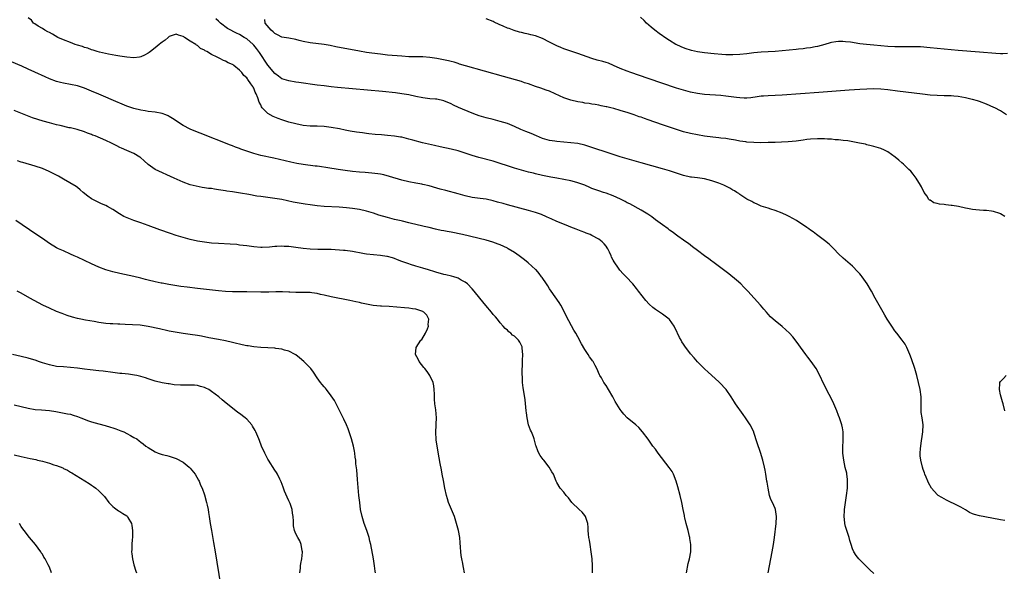
# Model space of a CAD drawing. Units: inches. Extents: x 2508000 to 2511000, y 1539000 to 1542000.
# Drawn here: x 2508675 to 2508954, y 1540955 to 1541112 of the extents above; entities that cross this region are included whole.
import ezdxf

# ---------------------------------------------------------------- set-up
doc = ezdxf.new("R2010")
doc.units = ezdxf.units.IN
doc.header["$MEASUREMENT"] = 0
doc.layers.add('LD25081539_10ft', color=253, linetype='Continuous')

msp = doc.modelspace()

# ---------------------------------------------------------------- linework, layer by layer
at = {"layer": 'LD25081539_10ft'}
for points, elevation in [([(2508917, 1540954.8), (2508915.88, 1540955.88), (2508913, 1540958.7), (2508912.72, 1540959), (2508911.96, 1540959.96), (2508911.37, 1540961), (2508911, 1540961.84), (2508910.58, 1540963), (2508910.2, 1540964.2), (2508909.98, 1540965), (2508909.26, 1540967.26), (2508909, 1540968.19), (2508908.79, 1540969), (2508908.78, 1540969.22), (2508908.58, 1540971), (2508908.68, 1540972.68), (2508908.72, 1540973), (2508908.99, 1540975), (2508909.28, 1540977), (2508909.52, 1540979), (2508909.55, 1540979.55), (2508909.59, 1540981), (2508909.55, 1540981.55), (2508909.37, 1540983), (2508909.31, 1540983.31), (2508908.92, 1540984.92), (2508908.47, 1540987), (2508908.28, 1540988.28), (2508908.21, 1540989), (2508908.19, 1540991), (2508908.27, 1540992.27), (2508908.3, 1540993), (2508908.27, 1540993.73), (2508908.3, 1540995), (2508908.15, 1540996.15), (2508907.94, 1540997), (2508907.26, 1540999), (2508907, 1540999.7), (2508906.47, 1541001), (2508905.63, 1541003), (2508904.79, 1541004.79), (2508904.35, 1541005.65), (2508903.42, 1541007.41), (2508901, 1541012.31), (2508900.61, 1541013), (2508899.25, 1541015), (2508898.26, 1541016.26), (2508897.74, 1541017), (2508897, 1541017.97), (2508895, 1541020.75), (2508894.01, 1541022.01), (2508893.07, 1541023.07), (2508892.01, 1541024.01), (2508891, 1541024.89), (2508889, 1541026.5), (2508888.47, 1541027), (2508887.69, 1541027.69), (2508887, 1541028.45), (2508886.54, 1541029), (2508885.81, 1541029.81), (2508884.82, 1541031), (2508881.23, 1541035), (2508880.13, 1541036.13), (2508879.22, 1541037), (2508878.05, 1541038.05), (2508875.89, 1541039.89), (2508874.75, 1541040.75), (2508874.39, 1541041), (2508871.65, 1541043), (2508871.29, 1541043.29), (2508871, 1541043.48), (2508870.16, 1541044.16), (2508868.93, 1541045), (2508867, 1541046.49), (2508865.56, 1541047.56), (2508864.45, 1541048.45), (2508863.69, 1541049), (2508863, 1541049.45), (2508861.41, 1541050.59), (2508859.8, 1541051.8), (2508859, 1541052.31), (2508858.61, 1541052.61), (2508857, 1541053.74), (2508855, 1541055.23), (2508854.01, 1541056.01), (2508852.83, 1541056.83), (2508851, 1541057.93), (2508847.72, 1541059.72), (2508847, 1541060.06), (2508846.41, 1541060.4), (2508845.08, 1541061.08), (2508843, 1541061.98), (2508841, 1541062.74), (2508840.25, 1541063), (2508839, 1541063.4), (2508837, 1541064.14), (2508836.41, 1541064.41), (2508835, 1541065), (2508833, 1541065.72), (2508832.05, 1541065.95), (2508831, 1541066.24), (2508827, 1541067.06), (2508825.35, 1541067.35), (2508823, 1541067.81), (2508821, 1541068.25), (2508820.41, 1541068.41), (2508819, 1541068.76), (2508817, 1541069.31), (2508815, 1541069.89), (2508813, 1541070.54), (2508811, 1541071.21), (2508809, 1541071.82), (2508804.88, 1541072.88), (2508803, 1541073.46), (2508801, 1541074.16), (2508799, 1541074.79), (2508797, 1541075.26), (2508793.9, 1541075.9), (2508792.27, 1541076.26), (2508788.91, 1541077.09), (2508786.21, 1541077.79), (2508785, 1541078.12), (2508783, 1541078.64), (2508782.69, 1541078.69), (2508781, 1541078.98), (2508779, 1541079.17), (2508777.29, 1541079.29), (2508775.45, 1541079.45), (2508773.65, 1541079.65), (2508773, 1541079.75), (2508771.88, 1541079.88), (2508771, 1541080.02), (2508770.13, 1541080.13), (2508768.41, 1541080.41), (2508767, 1541080.66), (2508765.33, 1541081), (2508763, 1541081.44), (2508761, 1541081.71), (2508759, 1541081.8), (2508757, 1541081.82), (2508755, 1541082.01), (2508753, 1541082.42), (2508751, 1541082.95), (2508749, 1541083.55), (2508747.93, 1541083.93), (2508746.5, 1541084.5), (2508745, 1541085.36), (2508743.43, 1541087), (2508743.24, 1541087.24), (2508743, 1541087.83), (2508742.57, 1541088.57), (2508742.13, 1541089.87), (2508741.67, 1541091), (2508741.44, 1541091.44), (2508741, 1541092.55), (2508740.81, 1541092.81), (2508740.72, 1541093), (2508740.21, 1541093.79), (2508739.35, 1541095), (2508739.19, 1541095.18), (2508739, 1541095.51), (2508738.19, 1541096.19), (2508737.63, 1541097), (2508737, 1541097.72), (2508735.38, 1541099), (2508735.15, 1541099.15), (2508735, 1541099.27), (2508733.78, 1541099.78), (2508733, 1541100.21), (2508732.42, 1541100.42), (2508731.41, 1541101), (2508731, 1541101.14), (2508730.66, 1541101.34), (2508729, 1541102.1), (2508727.65, 1541103), (2508727.21, 1541103.21), (2508727, 1541103.39), (2508725.86, 1541103.86), (2508725, 1541104.69), (2508724.77, 1541104.77), (2508724.54, 1541105), (2508723, 1541105.93), (2508721.39, 1541107), (2508721.13, 1541107.14), (2508721, 1541107.27), (2508719.61, 1541107.61), (2508719, 1541107.91), (2508717.33, 1541107.33), (2508717, 1541107.21), (2508716.73, 1541107), (2508715.84, 1541106.16), (2508715, 1541105.66), (2508714.65, 1541105.35), (2508714.2, 1541105), (2508713, 1541104), (2508711.68, 1541103), (2508711.32, 1541102.68), (2508711, 1541102.48), (2508709.98, 1541101.98), (2508709, 1541101.46), (2508708.62, 1541101.38), (2508707, 1541101.16), (2508705, 1541101.34), (2508703, 1541101.67), (2508701.89, 1541101.89), (2508699.76, 1541102.24), (2508697.19, 1541102.81), (2508696.55, 1541103), (2508695.39, 1541103.39), (2508695, 1541103.46), (2508693.91, 1541103.91), (2508693, 1541104.13), (2508692.38, 1541104.38), (2508691, 1541104.79), (2508690.36, 1541105), (2508689, 1541105.5), (2508687, 1541106.29), (2508685.42, 1541107), (2508683.91, 1541107.91), (2508683, 1541108.36), (2508682.59, 1541108.59), (2508681.69, 1541109), (2508681, 1541109.5), (2508679.82, 1541110.18), (2508678.83, 1541110.83), (2508678.47, 1541111), (2508677.9, 1541111.9), (2508677, 1541112.51)], 7620), ([(2508954.18, 1540969.82), (2508953, 1540970.04), (2508950.55, 1540970.55), (2508947, 1540971.15), (2508945.55, 1540971.55), (2508945, 1540971.77), (2508944.17, 1540972.17), (2508943, 1540972.85), (2508941.68, 1540973.68), (2508941, 1540974.05), (2508937.66, 1540975.66), (2508936.35, 1540976.35), (2508935.31, 1540977), (2508935, 1540977.27), (2508933.37, 1540979), (2508932.55, 1540980.55), (2508932.33, 1540981), (2508931.86, 1540982.14), (2508931.53, 1540983), (2508931.4, 1540983.4), (2508931, 1540984.37), (2508930.8, 1540985), (2508930.32, 1540987), (2508930.21, 1540988.21), (2508930.21, 1540989), (2508930.26, 1540990.26), (2508930.38, 1540991), (2508930.59, 1540992.59), (2508930.68, 1540993), (2508930.97, 1540995), (2508931.05, 1540997), (2508930.75, 1540999), (2508930.5, 1541000.5), (2508930.44, 1541001), (2508930.46, 1541001.55), (2508930.42, 1541003), (2508930.41, 1541005), (2508930.16, 1541007), (2508929.73, 1541009), (2508929.21, 1541011), (2508928.63, 1541013), (2508927.74, 1541015.74), (2508927.27, 1541017), (2508927, 1541017.68), (2508926.36, 1541019), (2508925.9, 1541019.9), (2508925.09, 1541021.09), (2508923.55, 1541023), (2508923, 1541023.73), (2508922.09, 1541025), (2508920.84, 1541027), (2508920.18, 1541028.18), (2508919.68, 1541029), (2508917.4, 1541033), (2508916.32, 1541035), (2508915.16, 1541037), (2508913.72, 1541039), (2508913.39, 1541039.39), (2508913, 1541039.9), (2508912.48, 1541040.48), (2508911, 1541042.02), (2508908.31, 1541044.31), (2508907, 1541045.52), (2508905.66, 1541047), (2508904.3, 1541048.3), (2508903, 1541049.38), (2508900.75, 1541051), (2508899.76, 1541051.76), (2508899, 1541052.27), (2508898.6, 1541052.6), (2508898.03, 1541053), (2508895.06, 1541055), (2508893, 1541056.16), (2508892.45, 1541056.45), (2508891, 1541057.13), (2508889, 1541057.89), (2508887.74, 1541058.26), (2508887, 1541058.5), (2508885, 1541059.11), (2508883.72, 1541059.72), (2508883, 1541059.98), (2508882.36, 1541060.36), (2508881, 1541061.09), (2508879, 1541062.41), (2508878.66, 1541062.66), (2508878.12, 1541063), (2508877.43, 1541063.43), (2508877, 1541063.65), (2508876.15, 1541064.15), (2508874.4, 1541065), (2508873, 1541065.58), (2508871, 1541066.3), (2508869, 1541066.8), (2508867, 1541067.08), (2508865.3, 1541067.3), (2508865, 1541067.35), (2508863, 1541067.82), (2508859, 1541069.09), (2508857, 1541069.68), (2508851, 1541071.34), (2508847, 1541072.5), (2508845, 1541073.1), (2508841.9, 1541074.1), (2508837, 1541075.76), (2508835, 1541076.39), (2508833, 1541076.82), (2508831, 1541077.07), (2508827, 1541077.45), (2508826.45, 1541077.55), (2508825, 1541077.76), (2508823, 1541078.31), (2508821.28, 1541079), (2508819.71, 1541079.71), (2508819, 1541080), (2508818.27, 1541080.27), (2508816.86, 1541080.86), (2508815, 1541081.7), (2508813, 1541082.5), (2508811, 1541083.14), (2508809, 1541083.67), (2508807, 1541084.16), (2508805, 1541084.74), (2508804.28, 1541085), (2508803, 1541085.49), (2508799.13, 1541087.13), (2508797.74, 1541087.74), (2508797, 1541088.11), (2508794.97, 1541088.97), (2508793, 1541089.41), (2508792.58, 1541089.42), (2508791, 1541089.57), (2508789, 1541089.79), (2508787, 1541090.22), (2508785, 1541090.68), (2508783.01, 1541091.01), (2508781.22, 1541091.22), (2508777.6, 1541091.6), (2508764.78, 1541092.78), (2508762.97, 1541092.97), (2508761, 1541093.2), (2508759, 1541093.47), (2508753.79, 1541094.21), (2508753, 1541094.31), (2508751, 1541094.62), (2508749, 1541095.26), (2508748.01, 1541096.01), (2508747, 1541096.73), (2508745, 1541099.14), (2508742.65, 1541102.65), (2508741.82, 1541103.82), (2508741, 1541104.82), (2508740.82, 1541105), (2508739, 1541106.54), (2508738.27, 1541107), (2508737, 1541107.76), (2508736.15, 1541108.15), (2508735, 1541108.78), (2508734.84, 1541108.84), (2508733.54, 1541109.54), (2508731.61, 1541111), (2508731.28, 1541111.28), (2508731, 1541111.6), (2508730.29, 1541112.29)], 7610), ([(2508954.16, 1541056.16), (2508953, 1541056.9), (2508952.75, 1541057), (2508951, 1541057.6), (2508950.38, 1541057.62), (2508949, 1541057.82), (2508948.16, 1541057.84), (2508947, 1541057.91), (2508945.97, 1541058.03), (2508945, 1541058.11), (2508943.57, 1541058.43), (2508943, 1541058.52), (2508941.01, 1541058.99), (2508939.25, 1541059.25), (2508939, 1541059.31), (2508937.43, 1541059.43), (2508937, 1541059.52), (2508935.65, 1541059.65), (2508935, 1541059.88), (2508934.06, 1541060.06), (2508933, 1541060.74), (2508932.82, 1541060.82), (2508932.65, 1541061), (2508932.03, 1541061.97), (2508931.31, 1541063), (2508930.55, 1541064.55), (2508930.3, 1541065), (2508929.04, 1541067.04), (2508928.18, 1541068.18), (2508927.49, 1541069), (2508927, 1541069.51), (2508925.48, 1541071), (2508925, 1541071.42), (2508924.12, 1541072.12), (2508923.11, 1541073), (2508921, 1541074.47), (2508920.03, 1541075), (2508919, 1541075.44), (2508917, 1541076.05), (2508916.24, 1541076.24), (2508915, 1541076.53), (2508914.64, 1541076.64), (2508912.92, 1541077), (2508909.62, 1541077.62), (2508908.32, 1541077.68), (2508907, 1541077.88), (2508906.08, 1541077.92), (2508905, 1541078.05), (2508903.91, 1541078.09), (2508903, 1541078.17), (2508902.19, 1541078.19), (2508901, 1541078.19), (2508899, 1541078.06), (2508898.04, 1541077.96), (2508897, 1541077.81), (2508896.27, 1541077.73), (2508895, 1541077.54), (2508892.66, 1541077.34), (2508890.77, 1541077.23), (2508889, 1541077.16), (2508887, 1541077.11), (2508884.91, 1541077.09), (2508883, 1541077.13), (2508881, 1541077.27), (2508880.69, 1541077.31), (2508879, 1541077.55), (2508877.78, 1541077.78), (2508875.92, 1541078.08), (2508875, 1541078.25), (2508873.59, 1541078.41), (2508873, 1541078.49), (2508871.34, 1541078.66), (2508869, 1541078.99), (2508867, 1541079.34), (2508865, 1541079.72), (2508863, 1541080.2), (2508861, 1541080.82), (2508857, 1541082.19), (2508853, 1541083.6), (2508851.95, 1541083.95), (2508851, 1541084.3), (2508850.45, 1541084.45), (2508849, 1541085), (2508847, 1541085.64), (2508845.92, 1541085.92), (2508845, 1541086.26), (2508843.21, 1541086.79), (2508842.34, 1541087), (2508841.23, 1541087.23), (2508841, 1541087.32), (2508839.58, 1541087.58), (2508839, 1541087.73), (2508837.92, 1541087.92), (2508837, 1541088.06), (2508836.21, 1541088.21), (2508835, 1541088.34), (2508834.46, 1541088.46), (2508833, 1541088.69), (2508831, 1541089.16), (2508829.62, 1541089.62), (2508829, 1541089.86), (2508826.57, 1541091), (2508825, 1541091.71), (2508824.05, 1541092.05), (2508822.54, 1541092.54), (2508821, 1541093), (2508819, 1541093.76), (2508817.89, 1541094.11), (2508817, 1541094.43), (2508811.92, 1541095.92), (2508801.1, 1541098.9), (2508799.42, 1541099.42), (2508799, 1541099.53), (2508797.91, 1541099.91), (2508797, 1541100.1), (2508796.32, 1541100.32), (2508793, 1541101), (2508791, 1541101.31), (2508789, 1541101.44), (2508788.54, 1541101.46), (2508787, 1541101.46), (2508785, 1541101.51), (2508783, 1541101.63), (2508779, 1541101.98), (2508777, 1541102.19), (2508774.49, 1541102.49), (2508773, 1541102.72), (2508771.05, 1541103.05), (2508764.35, 1541104.35), (2508762.67, 1541104.67), (2508760.95, 1541104.95), (2508757, 1541105.47), (2508755, 1541105.83), (2508753.87, 1541106.13), (2508753, 1541106.34), (2508751, 1541106.74), (2508749, 1541107.08), (2508747.75, 1541107.75), (2508747, 1541108.08), (2508746.56, 1541108.56), (2508745.99, 1541109), (2508744.26, 1541111), (2508744.11, 1541112.11)], 7600), ([(2508954.72, 1541085), (2508953, 1541086.15), (2508951.37, 1541087), (2508951.12, 1541087.12), (2508949, 1541088), (2508947, 1541088.78), (2508946.4, 1541089), (2508945, 1541089.39), (2508944.51, 1541089.49), (2508943, 1541089.85), (2508942, 1541090), (2508941, 1541090.19), (2508939.71, 1541090.29), (2508939, 1541090.37), (2508937, 1541090.44), (2508935, 1541090.48), (2508933, 1541090.6), (2508930.83, 1541090.83), (2508923.71, 1541091.71), (2508921, 1541092.08), (2508919, 1541092.31), (2508917, 1541092.39), (2508915, 1541092.3), (2508913, 1541092.16), (2508909.99, 1541091.99), (2508901.37, 1541091.37), (2508891, 1541090.58), (2508889, 1541090.48), (2508887, 1541090.41), (2508885.68, 1541090.32), (2508885, 1541090.27), (2508883.9, 1541090.09), (2508882.14, 1541089.86), (2508881, 1541089.78), (2508880.22, 1541089.78), (2508879, 1541089.84), (2508878.07, 1541089.93), (2508875, 1541090.3), (2508873.55, 1541090.45), (2508869, 1541090.82), (2508867, 1541091.05), (2508865, 1541091.43), (2508863, 1541091.97), (2508861, 1541092.61), (2508853, 1541095.31), (2508848.08, 1541097), (2508847, 1541097.4), (2508845, 1541098.2), (2508843.11, 1541099), (2508841.66, 1541099.66), (2508841, 1541099.85), (2508840.14, 1541100.14), (2508838.53, 1541100.53), (2508836.98, 1541100.98), (2508833, 1541102.37), (2508831, 1541103.03), (2508829.55, 1541103.55), (2508829, 1541103.74), (2508828.13, 1541104.13), (2508827, 1541104.62), (2508825, 1541105.67), (2508823, 1541106.65), (2508821, 1541107.39), (2508819.7, 1541107.7), (2508819, 1541107.89), (2508818.07, 1541108.07), (2508817, 1541108.33), (2508816.47, 1541108.47), (2508814.92, 1541108.92), (2508813.47, 1541109.47), (2508813, 1541109.65), (2508811.83, 1541110.17), (2508810.65, 1541110.65), (2508809.29, 1541111.29), (2508809, 1541111.46), (2508807, 1541112.26)], 7590), ([(2508955, 1541102.45), (2508953.67, 1541102.33), (2508953, 1541102.32), (2508951.62, 1541102.38), (2508947, 1541102.78), (2508941, 1541103.26), (2508939, 1541103.43), (2508935, 1541103.85), (2508933, 1541104.05), (2508930.26, 1541104.26), (2508928.33, 1541104.33), (2508926.34, 1541104.34), (2508925, 1541104.3), (2508923, 1541104.27), (2508921, 1541104.36), (2508917, 1541104.76), (2508914.94, 1541104.94), (2508913, 1541105.18), (2508910.4, 1541105.6), (2508909, 1541105.76), (2508908.18, 1541105.82), (2508907, 1541105.79), (2508906.26, 1541105.74), (2508905, 1541105.51), (2508904.59, 1541105.41), (2508903.13, 1541105), (2508901, 1541104.44), (2508900.33, 1541104.33), (2508899, 1541104.04), (2508897.9, 1541103.9), (2508897, 1541103.74), (2508895.6, 1541103.6), (2508895, 1541103.52), (2508891, 1541103.17), (2508889, 1541103.02), (2508885, 1541102.78), (2508883, 1541102.59), (2508881, 1541102.33), (2508879, 1541102.09), (2508877, 1541102), (2508875.98, 1541102.02), (2508875, 1541102.05), (2508873.88, 1541102.12), (2508871.71, 1541102.29), (2508869, 1541102.6), (2508867, 1541102.88), (2508865.25, 1541103.25), (2508865, 1541103.32), (2508863.73, 1541103.73), (2508863, 1541104), (2508862.29, 1541104.29), (2508860.93, 1541104.93), (2508860.8, 1541105), (2508859, 1541106.13), (2508857.65, 1541107), (2508857.28, 1541107.28), (2508857, 1541107.46), (2508856.12, 1541108.12), (2508854.85, 1541109), (2508853.86, 1541109.86), (2508852.5, 1541111), (2508851.81, 1541111.81), (2508850.76, 1541112.76)], 7580), ([(2508887, 1540955), (2508887.39, 1540957), (2508888.2, 1540961), (2508888.55, 1540963), (2508888.8, 1540965), (2508889.26, 1540969), (2508889.36, 1540971), (2508889.07, 1540973), (2508889, 1540973.22), (2508888.23, 1540975), (2508887.82, 1540975.82), (2508887.43, 1540977), (2508887, 1540979), (2508886.71, 1540980.71), (2508886.69, 1540981), (2508886.39, 1540983), (2508886.17, 1540984.17), (2508886, 1540985), (2508885.51, 1540987), (2508884.87, 1540989.13), (2508883.94, 1540991.94), (2508883, 1540994.8), (2508882.92, 1540995), (2508881.88, 1540997), (2508881, 1540998.39), (2508880.57, 1540999), (2508879.9, 1540999.9), (2508877.79, 1541003), (2508877.45, 1541003.45), (2508876.49, 1541005), (2508875.09, 1541007), (2508873.24, 1541009), (2508873, 1541009.24), (2508869.97, 1541011.97), (2508869, 1541012.88), (2508867, 1541014.88), (2508866.01, 1541016.01), (2508865, 1541017.18), (2508863.34, 1541019.34), (2508863, 1541019.9), (2508862.54, 1541020.54), (2508862.3, 1541021), (2508861.81, 1541021.81), (2508861.3, 1541023), (2508861.2, 1541023.2), (2508861, 1541023.65), (2508860.52, 1541024.52), (2508860.3, 1541025), (2508859, 1541026.88), (2508858.89, 1541027), (2508857.83, 1541027.83), (2508857, 1541028.44), (2508855, 1541029.78), (2508854.3, 1541030.3), (2508853.26, 1541031.26), (2508852.33, 1541032.33), (2508850.25, 1541035), (2508849.69, 1541035.69), (2508848.58, 1541037), (2508846.71, 1541039), (2508845.87, 1541039.87), (2508844.91, 1541040.91), (2508844.52, 1541041.48), (2508843.27, 1541043.27), (2508843, 1541043.78), (2508842.6, 1541044.6), (2508842.46, 1541045), (2508841.95, 1541046.05), (2508841.48, 1541047), (2508841.3, 1541047.3), (2508841, 1541047.72), (2508840.43, 1541048.43), (2508839.87, 1541049), (2508839, 1541049.69), (2508837, 1541050.77), (2508836.46, 1541051), (2508835.41, 1541051.41), (2508835, 1541051.58), (2508833.96, 1541051.96), (2508833, 1541052.36), (2508832.53, 1541052.53), (2508831, 1541053.14), (2508829.66, 1541053.66), (2508827, 1541054.74), (2508825.46, 1541055.46), (2508825, 1541055.65), (2508824.09, 1541056.09), (2508822.7, 1541056.7), (2508821.88, 1541057), (2508821, 1541057.3), (2508819, 1541057.88), (2508813, 1541059.49), (2508811.82, 1541059.82), (2508810.24, 1541060.24), (2508809, 1541060.59), (2508807, 1541061.05), (2508805.27, 1541061.27), (2508803, 1541061.57), (2508801, 1541062.04), (2508799, 1541062.59), (2508795.51, 1541063.51), (2508793.95, 1541063.95), (2508793, 1541064.23), (2508790.84, 1541064.84), (2508789, 1541065.25), (2508788.71, 1541065.29), (2508787, 1541065.6), (2508785, 1541065.99), (2508783, 1541066.48), (2508779.54, 1541067.54), (2508777.94, 1541067.94), (2508777, 1541068.13), (2508776.25, 1541068.25), (2508774.49, 1541068.49), (2508772.66, 1541068.66), (2508771, 1541068.77), (2508769, 1541068.94), (2508767, 1541069.19), (2508765, 1541069.48), (2508762.02, 1541069.98), (2508759.66, 1541070.34), (2508759, 1541070.43), (2508758.47, 1541070.47), (2508755, 1541070.94), (2508753.22, 1541071.22), (2508751.55, 1541071.55), (2508746.67, 1541072.67), (2508743, 1541073.46), (2508741, 1541074.02), (2508738.16, 1541075), (2508737.3, 1541075.3), (2508737, 1541075.43), (2508735.82, 1541075.82), (2508735, 1541076.16), (2508734.38, 1541076.38), (2508725.76, 1541079.76), (2508725, 1541080.07), (2508723, 1541080.93), (2508721, 1541081.97), (2508717.95, 1541083.95), (2508717, 1541084.55), (2508716.7, 1541084.7), (2508716.02, 1541085), (2508715, 1541085.4), (2508713, 1541085.78), (2508711, 1541085.99), (2508710.14, 1541086.14), (2508709, 1541086.29), (2508707, 1541086.8), (2508705, 1541087.48), (2508703, 1541088.28), (2508702.49, 1541088.49), (2508697, 1541090.88), (2508695, 1541091.73), (2508693, 1541092.53), (2508691, 1541093.19), (2508689, 1541093.66), (2508687, 1541094.03), (2508686.2, 1541094.2), (2508685, 1541094.51), (2508683, 1541095.23), (2508681.77, 1541095.77), (2508678.87, 1541097.13), (2508677, 1541097.99), (2508675.22, 1541098.78), (2508669.31, 1541101.31)], 7630), ([(2508863.81, 1540955), (2508864.35, 1540957.65), (2508864.7, 1540959), (2508865.03, 1540961), (2508865.03, 1540963), (2508864.78, 1540964.78), (2508864.76, 1540965), (2508864.7, 1540965.3), (2508864.3, 1540967), (2508863.76, 1540969), (2508863.34, 1540970.66), (2508863.27, 1540971), (2508863.24, 1540971.24), (2508862.88, 1540973), (2508862.5, 1540975), (2508862.04, 1540977), (2508861.42, 1540979.42), (2508860.95, 1540981), (2508860.11, 1540983), (2508859.73, 1540983.73), (2508858.92, 1540984.92), (2508855.8, 1540989), (2508855, 1540990.14), (2508854.33, 1540991), (2508852.94, 1540992.94), (2508851.36, 1540995), (2508850.29, 1540996.29), (2508849.5, 1540997), (2508847, 1540999.03), (2508846.06, 1541000.06), (2508845.28, 1541001), (2508845, 1541001.37), (2508843.63, 1541003.63), (2508842.89, 1541005), (2508841.73, 1541007), (2508841, 1541008.17), (2508840.42, 1541009), (2508839.67, 1541010.33), (2508839.27, 1541011), (2508839.18, 1541011.18), (2508838.36, 1541013), (2508837.88, 1541013.88), (2508837.33, 1541015), (2508837.19, 1541015.19), (2508837, 1541015.48), (2508836.35, 1541016.35), (2508835.97, 1541017), (2508835, 1541018.4), (2508834.01, 1541020.01), (2508833, 1541022.03), (2508832.46, 1541023), (2508831.9, 1541023.9), (2508829.74, 1541027.74), (2508829.2, 1541029), (2508828.14, 1541031), (2508827.71, 1541031.71), (2508825.43, 1541035), (2508825, 1541035.63), (2508824.48, 1541036.48), (2508824.08, 1541037), (2508822.84, 1541038.84), (2508822.71, 1541039), (2508822, 1541040), (2508821.13, 1541041), (2508821, 1541041.13), (2508818.92, 1541043), (2508817.82, 1541043.82), (2508816.36, 1541045), (2508815, 1541045.91), (2508813.21, 1541047), (2508813, 1541047.12), (2508811, 1541048.07), (2508810.34, 1541048.34), (2508808.9, 1541048.9), (2508807, 1541049.42), (2508800.22, 1541051), (2508797, 1541051.7), (2508795.9, 1541051.9), (2508795, 1541052.09), (2508794.21, 1541052.21), (2508793, 1541052.49), (2508792.56, 1541052.56), (2508790.8, 1541053), (2508789.34, 1541053.34), (2508789, 1541053.44), (2508787, 1541053.91), (2508785.83, 1541054.17), (2508785, 1541054.38), (2508783.21, 1541054.79), (2508782.88, 1541054.88), (2508781, 1541055.32), (2508779.67, 1541055.67), (2508779, 1541055.84), (2508776.54, 1541056.54), (2508775, 1541057.05), (2508773, 1541057.66), (2508771, 1541058.13), (2508769, 1541058.44), (2508767.38, 1541058.62), (2508765.22, 1541058.78), (2508761, 1541058.99), (2508759, 1541059.16), (2508757, 1541059.42), (2508755.63, 1541059.63), (2508753.9, 1541059.9), (2508752.23, 1541060.23), (2508748.95, 1541060.95), (2508747, 1541061.28), (2508744.37, 1541061.63), (2508743, 1541061.78), (2508741.93, 1541061.93), (2508739.64, 1541062.36), (2508737.23, 1541062.77), (2508735, 1541063.13), (2508733.37, 1541063.37), (2508733, 1541063.44), (2508731.63, 1541063.63), (2508731, 1541063.76), (2508729.89, 1541063.89), (2508729, 1541064.06), (2508728.14, 1541064.14), (2508727, 1541064.33), (2508726.4, 1541064.4), (2508724.71, 1541064.71), (2508723, 1541065.15), (2508721, 1541065.87), (2508718.41, 1541067), (2508713, 1541069.5), (2508711, 1541070.89), (2508709.92, 1541071.92), (2508708.86, 1541072.86), (2508708.68, 1541073), (2508707, 1541074.06), (2508705, 1541074.91), (2508703.5, 1541075.5), (2508703, 1541075.77), (2508702.16, 1541076.16), (2508701, 1541076.81), (2508700.63, 1541077), (2508699, 1541077.73), (2508695.95, 1541079), (2508695.26, 1541079.26), (2508695, 1541079.38), (2508693.82, 1541079.82), (2508693, 1541080.15), (2508690.85, 1541080.85), (2508689, 1541081.29), (2508688.64, 1541081.36), (2508686.07, 1541081.93), (2508685, 1541082.2), (2508683, 1541082.73), (2508681.23, 1541083.23), (2508679.68, 1541083.68), (2508678.19, 1541084.19), (2508676.74, 1541084.74), (2508673, 1541086.24)], 7640), ([(2508837.17, 1540955), (2508837.18, 1540957), (2508837.02, 1540959.02), (2508836.78, 1540961), (2508836.47, 1540963), (2508836.28, 1540964.28), (2508836.14, 1540965), (2508836.03, 1540965.97), (2508835.95, 1540967), (2508835.9, 1540967.9), (2508835.81, 1540969), (2508835.2, 1540971), (2508835, 1540971.28), (2508834.2, 1540972.2), (2508833.4, 1540973), (2508831.32, 1540975), (2508830.33, 1540976.33), (2508829.7, 1540977), (2508829, 1540977.93), (2508828.03, 1540979), (2508827, 1540980.6), (2508826.81, 1540981), (2508826.05, 1540983), (2508825.65, 1540983.65), (2508824.9, 1540985), (2508823.37, 1540987), (2508823.2, 1540987.2), (2508822.35, 1540988.35), (2508821.94, 1540989), (2508821.6, 1540989.6), (2508821.16, 1540991), (2508821.11, 1540991.11), (2508821, 1540991.57), (2508820.69, 1540992.69), (2508820.63, 1540993), (2508820.41, 1540993.59), (2508819.83, 1540995), (2508819.54, 1540995.54), (2508819.01, 1540997), (2508818.59, 1540999), (2508818.39, 1541000.39), (2508818.36, 1541001), (2508818.07, 1541004.07), (2508817.61, 1541007), (2508817.51, 1541007.51), (2508817.33, 1541009), (2508817.28, 1541010.72), (2508817.22, 1541011.22), (2508817.32, 1541015.32), (2508817.34, 1541017), (2508817.19, 1541018.81), (2508817.19, 1541019), (2508817.16, 1541019.16), (2508817, 1541019.57), (2508816.51, 1541020.51), (2508816.15, 1541021), (2508815, 1541022.16), (2508814.5, 1541022.5), (2508813.94, 1541023), (2508813.4, 1541023.4), (2508813, 1541023.84), (2508812.38, 1541024.38), (2508811.84, 1541025), (2508811, 1541025.99), (2508810.2, 1541027), (2508809.65, 1541027.65), (2508809, 1541028.35), (2508808.45, 1541029), (2508806.84, 1541030.84), (2508805.19, 1541033), (2508803.59, 1541035), (2508803, 1541035.62), (2508801.64, 1541037), (2508801, 1541037.51), (2508799.88, 1541038.12), (2508799, 1541038.63), (2508798.73, 1541038.73), (2508797.83, 1541039), (2508797.17, 1541039.17), (2508795.56, 1541039.56), (2508795, 1541039.65), (2508794, 1541040), (2508793, 1541040.25), (2508792.45, 1541040.45), (2508790.65, 1541041), (2508789, 1541041.49), (2508787, 1541042.05), (2508785.46, 1541042.55), (2508785, 1541042.67), (2508783.28, 1541043.28), (2508783, 1541043.42), (2508781.81, 1541043.81), (2508781, 1541044.21), (2508780.37, 1541044.37), (2508779, 1541044.8), (2508778.83, 1541044.83), (2508777, 1541045.07), (2508775, 1541045.22), (2508773, 1541045.44), (2508772.45, 1541045.55), (2508771, 1541045.8), (2508769.98, 1541046.02), (2508769, 1541046.2), (2508767, 1541046.46), (2508766.5, 1541046.5), (2508763, 1541046.75), (2508761, 1541046.82), (2508759.2, 1541046.8), (2508757, 1541046.86), (2508755, 1541047.08), (2508753, 1541047.38), (2508751, 1541047.62), (2508749.65, 1541047.65), (2508749, 1541047.69), (2508747.59, 1541047.59), (2508747, 1541047.59), (2508745.44, 1541047.44), (2508743.37, 1541047.37), (2508743, 1541047.38), (2508741, 1541047.51), (2508739.71, 1541047.71), (2508739, 1541047.78), (2508737.96, 1541047.96), (2508737, 1541048.05), (2508736.16, 1541048.16), (2508734.29, 1541048.29), (2508731, 1541048.45), (2508729, 1541048.6), (2508727, 1541048.82), (2508725, 1541049.15), (2508723, 1541049.62), (2508721, 1541050.18), (2508719, 1541050.8), (2508717.35, 1541051.35), (2508714.39, 1541052.39), (2508711, 1541053.62), (2508709, 1541054.32), (2508707, 1541055), (2508705.54, 1541055.54), (2508704.15, 1541056.15), (2508702.89, 1541056.89), (2508701, 1541058.12), (2508699.49, 1541059), (2508699, 1541059.26), (2508697.78, 1541059.78), (2508696.43, 1541060.43), (2508695, 1541061.2), (2508693.93, 1541061.93), (2508692.61, 1541063), (2508691.75, 1541063.75), (2508691, 1541064.34), (2508690.62, 1541064.62), (2508687, 1541066.7), (2508686.54, 1541067), (2508685.57, 1541067.57), (2508684.27, 1541068.27), (2508682.93, 1541068.93), (2508681, 1541069.74), (2508679, 1541070.45), (2508675.43, 1541071.43), (2508675, 1541071.56), (2508673.93, 1541071.93)], 7650), ([(2508800.85, 1540955), (2508800.56, 1540956.56), (2508800.49, 1540957), (2508800.38, 1540957.62), (2508800.05, 1540959), (2508799.88, 1540959.88), (2508799.76, 1540961), (2508799.69, 1540962.31), (2508799.56, 1540963.56), (2508799.46, 1540965), (2508799.11, 1540967), (2508798.6, 1540969), (2508797.96, 1540971), (2508797.7, 1540971.7), (2508796.33, 1540975), (2508796.01, 1540976.01), (2508795.72, 1540977), (2508795.28, 1540979), (2508794.83, 1540981.17), (2508794.49, 1540983), (2508794.28, 1540984.28), (2508793.94, 1540986.06), (2508793.67, 1540987.68), (2508793.03, 1540991), (2508792.8, 1540992.8), (2508792.7, 1540995), (2508792.78, 1540996.78), (2508792.77, 1540997.23), (2508792.89, 1540999), (2508792.73, 1541001.27), (2508792.44, 1541003), (2508792.29, 1541004.29), (2508792.3, 1541005.7), (2508792.24, 1541007), (2508792.08, 1541008.08), (2508791.91, 1541009), (2508790.99, 1541011), (2508790.19, 1541012.19), (2508789.55, 1541013), (2508789.33, 1541013.33), (2508787.97, 1541015), (2508787.66, 1541015.66), (2508786.95, 1541017), (2508787.1, 1541019), (2508788.46, 1541021), (2508788.72, 1541021.28), (2508789.74, 1541023), (2508790.3, 1541024.3), (2508790.57, 1541025), (2508790.54, 1541025.46), (2508790.71, 1541027), (2508790.11, 1541028.11), (2508789.33, 1541029), (2508789.13, 1541029.13), (2508789, 1541029.19), (2508788.76, 1541029.24), (2508787, 1541029.86), (2508786.08, 1541029.92), (2508785, 1541030.13), (2508783.81, 1541030.19), (2508779.4, 1541030.6), (2508777.27, 1541030.73), (2508777, 1541030.73), (2508774.9, 1541030.9), (2508773, 1541031.25), (2508771.58, 1541031.59), (2508771, 1541031.7), (2508769.95, 1541031.95), (2508768.3, 1541032.3), (2508763, 1541033.36), (2508761, 1541033.82), (2508759.96, 1541034.04), (2508759, 1541034.27), (2508757.54, 1541034.46), (2508757, 1541034.54), (2508755, 1541034.6), (2508753.38, 1541034.62), (2508753, 1541034.61), (2508751.29, 1541034.71), (2508751, 1541034.71), (2508749.21, 1541034.79), (2508747.24, 1541034.76), (2508745.32, 1541034.68), (2508745, 1541034.66), (2508743.35, 1541034.65), (2508743, 1541034.64), (2508739, 1541034.73), (2508737.28, 1541034.72), (2508735, 1541034.74), (2508733, 1541034.85), (2508731.04, 1541035.04), (2508725, 1541035.73), (2508722.08, 1541036.08), (2508720.32, 1541036.32), (2508718.58, 1541036.58), (2508716.86, 1541036.86), (2508715, 1541037.2), (2508714.73, 1541037.27), (2508713, 1541037.61), (2508711, 1541038.09), (2508710.29, 1541038.29), (2508709, 1541038.61), (2508707, 1541039.07), (2508703, 1541039.94), (2508701, 1541040.43), (2508699, 1541041.05), (2508697, 1541041.79), (2508695, 1541042.69), (2508693, 1541043.67), (2508691, 1541044.59), (2508690.01, 1541045), (2508689, 1541045.48), (2508687, 1541046.36), (2508686.57, 1541046.57), (2508685.61, 1541047), (2508685, 1541047.3), (2508683, 1541048.49), (2508681, 1541049.87), (2508679.16, 1541051.16), (2508673.43, 1541055)], 7660), ([(2508775.53, 1540955), (2508775.47, 1540955.47), (2508775.33, 1540957), (2508775.01, 1540958.99), (2508774.24, 1540963), (2508773.98, 1540963.98), (2508773.75, 1540965), (2508773.09, 1540967), (2508772.34, 1540969), (2508771.74, 1540971), (2508771.35, 1540973), (2508771.09, 1540975), (2508770.88, 1540977), (2508770.47, 1540981.53), (2508770.24, 1540984.24), (2508770.02, 1540985.98), (2508769.94, 1540987), (2508769.83, 1540987.83), (2508769.68, 1540989), (2508769.56, 1540989.56), (2508769.3, 1540991), (2508768.78, 1540993), (2508767.83, 1540995.83), (2508767.33, 1540997), (2508766.6, 1540998.6), (2508765.96, 1540999.96), (2508763.9, 1541003.9), (2508763, 1541005.29), (2508761.66, 1541007), (2508761.39, 1541007.39), (2508761, 1541007.81), (2508760.46, 1541008.46), (2508759.99, 1541009), (2508759, 1541010.4), (2508757.94, 1541011.94), (2508757.17, 1541013), (2508757, 1541013.19), (2508755.25, 1541015), (2508754.03, 1541016.03), (2508752.92, 1541016.92), (2508752.8, 1541017), (2508751, 1541017.94), (2508749.75, 1541018.25), (2508749, 1541018.51), (2508747.31, 1541018.69), (2508747, 1541018.75), (2508743, 1541019), (2508741, 1541019.18), (2508739.44, 1541019.44), (2508739, 1541019.48), (2508737.76, 1541019.76), (2508737, 1541019.88), (2508736.11, 1541020.11), (2508735, 1541020.34), (2508733, 1541020.81), (2508731, 1541021.21), (2508728.3, 1541021.7), (2508726.17, 1541022.17), (2508725, 1541022.37), (2508723, 1541022.62), (2508721, 1541022.9), (2508717, 1541023.64), (2508715.88, 1541023.88), (2508715, 1541024.04), (2508714.23, 1541024.23), (2508711, 1541024.93), (2508708.74, 1541025.26), (2508706.56, 1541025.44), (2508704.47, 1541025.53), (2508703, 1541025.55), (2508702.4, 1541025.6), (2508701, 1541025.64), (2508700.28, 1541025.72), (2508699, 1541025.82), (2508697, 1541026.1), (2508695.68, 1541026.32), (2508693.25, 1541026.75), (2508691.94, 1541027), (2508691, 1541027.2), (2508689.57, 1541027.57), (2508688.05, 1541028.05), (2508686.59, 1541028.59), (2508685, 1541029.22), (2508683, 1541030.09), (2508681.1, 1541031), (2508677.43, 1541033), (2508675, 1541034.36), (2508673.82, 1541035)], 7670), ([(2508754.1, 1540955), (2508754.3, 1540956.3), (2508754.32, 1540957), (2508754.36, 1540957.64), (2508754.67, 1540959), (2508754.84, 1540960.84), (2508754.82, 1540961), (2508754.75, 1540961.26), (2508754.45, 1540963), (2508754.05, 1540964.05), (2508753.49, 1540965), (2508753, 1540966.05), (2508752.6, 1540967), (2508752.33, 1540968.33), (2508752.28, 1540969), (2508752.31, 1540969.68), (2508752.21, 1540971), (2508751.98, 1540971.98), (2508751.9, 1540973), (2508751.34, 1540974.66), (2508751, 1540975.44), (2508750.5, 1540976.5), (2508749.78, 1540978.22), (2508749.46, 1540979), (2508749.35, 1540979.35), (2508748.8, 1540980.8), (2508748.38, 1540981.62), (2508747.74, 1540983), (2508747.48, 1540983.48), (2508747, 1540984.14), (2508745.17, 1540987), (2508745, 1540987.31), (2508744.12, 1540989), (2508743.24, 1540991), (2508742.61, 1540992.61), (2508742.47, 1540993), (2508741.64, 1540995), (2508741.43, 1540995.43), (2508740.68, 1540996.68), (2508740.45, 1540997), (2508739, 1540998.65), (2508738.59, 1540999), (2508737, 1541000.23), (2508736.53, 1541000.53), (2508735, 1541001.7), (2508733.17, 1541003.17), (2508732.07, 1541004.07), (2508731.06, 1541005), (2508729, 1541006.51), (2508728.26, 1541007), (2508727.43, 1541007.43), (2508727, 1541007.62), (2508725.94, 1541007.94), (2508725, 1541008.19), (2508724.23, 1541008.24), (2508723, 1541008.27), (2508721, 1541008.23), (2508720.26, 1541008.26), (2508718.41, 1541008.41), (2508717, 1541008.63), (2508716.67, 1541008.67), (2508714.98, 1541008.98), (2508713, 1541009.44), (2508711, 1541010.06), (2508710.31, 1541010.31), (2508709, 1541010.7), (2508707.82, 1541011), (2508707.15, 1541011.15), (2508705.42, 1541011.42), (2508703.59, 1541011.59), (2508703, 1541011.63), (2508701, 1541011.84), (2508698.24, 1541012.24), (2508697, 1541012.38), (2508694.6, 1541012.6), (2508693, 1541012.79), (2508691, 1541013.08), (2508689, 1541013.33), (2508687, 1541013.44), (2508685, 1541013.6), (2508683, 1541014.02), (2508681, 1541014.63), (2508679.89, 1541015), (2508679.24, 1541015.24), (2508677, 1541015.93), (2508675, 1541016.44), (2508672.52, 1541017)], 7680), ([(2508954.24, 1541001), (2508953.74, 1541003), (2508953.54, 1541003.54), (2508953, 1541005.54), (2508952.67, 1541007), (2508952.75, 1541008.75), (2508952.78, 1541009), (2508953, 1541009.31), (2508953.81, 1541010.19), (2508954.62, 1541011)], 7600), ([(2508673, 1541002.73), (2508675, 1541002.2), (2508677, 1541001.71), (2508679, 1541001.38), (2508680.75, 1541001.25), (2508683, 1541001.11), (2508684.83, 1541000.83), (2508688.16, 1541000.16), (2508689, 1541000.01), (2508689.76, 1540999.76), (2508691, 1540999.39), (2508691.93, 1540999), (2508694.14, 1540998.14), (2508695, 1540997.88), (2508697, 1540997.32), (2508698.82, 1540996.82), (2508700.35, 1540996.35), (2508701, 1540996.13), (2508701.85, 1540995.85), (2508703.31, 1540995.31), (2508704.1, 1540995), (2508705, 1540994.55), (2508706.01, 1540993.99), (2508707, 1540993.46), (2508707.79, 1540993), (2508708.5, 1540992.5), (2508709, 1540992.1), (2508709.63, 1540991.63), (2508710.4, 1540991), (2508711, 1540990.56), (2508713, 1540989.33), (2508713.87, 1540989), (2508715, 1540988.61), (2508716.32, 1540988.32), (2508717, 1540988.15), (2508719, 1540987.49), (2508721, 1540986.39), (2508722.7, 1540985), (2508722.85, 1540984.85), (2508723, 1540984.69), (2508724.34, 1540983), (2508725.29, 1540981.29), (2508725.49, 1540981), (2508725.92, 1540979.92), (2508726.36, 1540979), (2508727, 1540977.14), (2508727.61, 1540975), (2508727.8, 1540974.2), (2508728.06, 1540973), (2508728.17, 1540972.17), (2508728.35, 1540971), (2508728.62, 1540969), (2508728.98, 1540967), (2508729.61, 1540963.61), (2508730.06, 1540961), (2508731.59, 1540951.59)], 7690), ([(2508673, 1540988.47), (2508675, 1540988.02), (2508677.5, 1540987.5), (2508679.13, 1540987.13), (2508679.61, 1540987), (2508681, 1540986.68), (2508683, 1540986.15), (2508684.3, 1540985.7), (2508685, 1540985.49), (2508686.77, 1540984.77), (2508687, 1540984.64), (2508688.13, 1540984.13), (2508689, 1540983.57), (2508689.38, 1540983.38), (2508694.32, 1540980.32), (2508695, 1540979.85), (2508695.52, 1540979.52), (2508696.22, 1540979), (2508697, 1540978.32), (2508698.34, 1540977), (2508698.64, 1540976.64), (2508699.91, 1540975), (2508701, 1540973.86), (2508701.44, 1540973.44), (2508702.62, 1540972.62), (2508703, 1540972.43), (2508703.88, 1540971.88), (2508705, 1540971.16), (2508705.08, 1540971.08), (2508705.14, 1540971), (2508705.28, 1540970.72), (2508706.27, 1540969), (2508706.41, 1540968.41), (2508706.62, 1540967), (2508706.61, 1540965.39), (2508706.58, 1540965), (2508706.49, 1540964.49), (2508706.4, 1540963), (2508706.42, 1540961.58), (2508706.35, 1540961), (2508706.39, 1540960.39), (2508706.61, 1540959), (2508707, 1540957.26), (2508707.5, 1540955.5), (2508707.71, 1540955)], 7700), ([(2508683.6, 1540955), (2508683, 1540956.65), (2508682.68, 1540957.32), (2508681.76, 1540959), (2508681.46, 1540959.46), (2508681, 1540960.29), (2508680.71, 1540960.71), (2508680.55, 1540961), (2508679.03, 1540963.03), (2508677.36, 1540965), (2508675.8, 1540967), (2508675.49, 1540967.49), (2508675, 1540968.2), (2508674.5, 1540969)], 7710)]:
    msp.add_lwpolyline(points, dxfattribs=dict(at, elevation=elevation))

doc.saveas('drawing.dxf')
